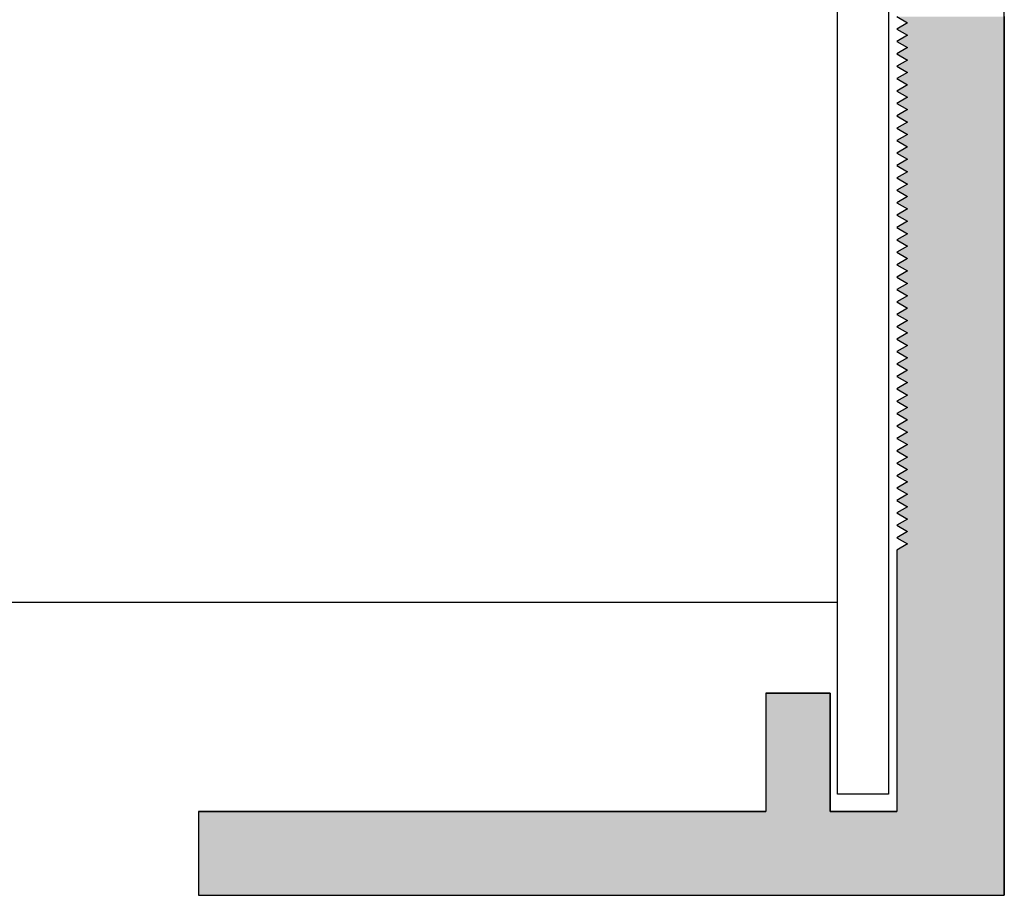
# Model space of a CAD drawing. Extents: x 18.6 to 48.1, y 56.1 to 69.8.
# Drawn here: x 47.2 to 48.1, y 58.2 to 59 of the extents above; entities that cross this region are included whole.
import ezdxf

# ---------------------------------------------------------------- set-up
doc = ezdxf.new("R2010")
doc.units = 0
doc.layers.get('0').update_dxf_attribs({"linetype": 'CONTINUOUS'})
doc.layers.add('HATCH', color=2, linetype='CONTINUOUS')

# ---------------------------------------------------------------- blocks, each defined once
blk = doc.blocks.new('*U38')
at = {"layer": 'HATCH', "linetype": 'CONTINUOUS'}
for p, q in [((47.99169, 59.01008), (48.00169, 59.00431)), ((48.09169, 59.01008), (48.09169, 59.00431)), ((48.00169, 59.00431), (47.99169, 58.99853)), ((47.99169, 58.99853), (48.00169, 58.99276)), ((48.09169, 59.00431), (48.09169, 58.99853)), ((48.09169, 58.99853), (48.09169, 58.99276)), ((48.00169, 58.99276), (47.99169, 58.98699)), ((48.09169, 58.99276), (48.09169, 58.98699)), ((47.99169, 58.98699), (48.00169, 58.98121)), ((48.00169, 58.98121), (47.99169, 58.97544)), ((48.09169, 58.98699), (48.09169, 58.98121)), ((48.09169, 58.98121), (48.09169, 58.97544)), ((47.99169, 58.97544), (48.00169, 58.96967)), ((48.09169, 58.97544), (48.09169, 58.96967)), ((48.00169, 58.96967), (47.99169, 58.96389)), ((47.99169, 58.96389), (48.00169, 58.95812)), ((48.09169, 58.96967), (48.09169, 58.96389)), ((48.09169, 58.96389), (48.09169, 58.95812)), ((48.00169, 58.95812), (47.99169, 58.95235)), ((47.99169, 58.95235), (48.00169, 58.94657)), ((48.09169, 58.95812), (48.09169, 58.95235)), ((48.09169, 58.95235), (48.09169, 58.94657)), ((48.00169, 58.94657), (47.99169, 58.9408)), ((48.09169, 58.94657), (48.09169, 58.9408)), ((47.99169, 58.9408), (48.00169, 58.93503)), ((48.00169, 58.93503), (47.99169, 58.92925)), ((48.09169, 58.9408), (48.09169, 58.93503)), ((48.09169, 58.93503), (48.09169, 58.92925)), ((47.99169, 58.92925), (48.00169, 58.92348)), ((48.09169, 58.92925), (48.09169, 58.92348)), ((48.00169, 58.92348), (47.99169, 58.91771)), ((47.99169, 58.91771), (48.00169, 58.91193)), ((48.09169, 58.92348), (48.09169, 58.91771)), ((48.09169, 58.91771), (48.09169, 58.91193)), ((48.00169, 58.91193), (47.99169, 58.90616)), ((47.99169, 58.90616), (48.00169, 58.90039)), ((48.09169, 58.91193), (48.09169, 58.90616)), ((48.09169, 58.90616), (48.09169, 58.90039)), ((48.00169, 58.90039), (47.99169, 58.89461)), ((48.09169, 58.90039), (48.09169, 58.89461)), ((47.99169, 58.89461), (48.00169, 58.88884)), ((48.00169, 58.88884), (47.99169, 58.88306)), ((48.09169, 58.89461), (48.09169, 58.88884)), ((48.09169, 58.88884), (48.09169, 58.88306)), ((47.99169, 58.88306), (48.00169, 58.87729)), ((48.09169, 58.88306), (48.09169, 58.87729)), ((48.00169, 58.87729), (47.99169, 58.87152)), ((47.99169, 58.87152), (48.00169, 58.86574)), ((48.09169, 58.87729), (48.09169, 58.87152)), ((48.09169, 58.87152), (48.09169, 58.86574)), ((48.00169, 58.86574), (47.99169, 58.85997)), ((47.99169, 58.85997), (48.00169, 58.8542)), ((48.09169, 58.86574), (48.09169, 58.85997)), ((48.09169, 58.85997), (48.09169, 58.8542)), ((48.00169, 58.8542), (47.99169, 58.84842)), ((48.09169, 58.8542), (48.09169, 58.84842)), ((47.99169, 58.84842), (48.00169, 58.84265)), ((48.00169, 58.84265), (47.99169, 58.83688)), ((48.09169, 58.84842), (48.09169, 58.84265)), ((48.09169, 58.84265), (48.09169, 58.83688)), ((47.99169, 58.83688), (48.00169, 58.8311)), ((48.09169, 58.83688), (48.09169, 58.8311)), ((48.00169, 58.8311), (47.99169, 58.82533)), ((47.99169, 58.82533), (48.00169, 58.81956)), ((48.09169, 58.8311), (48.09169, 58.82533)), ((48.09169, 58.82533), (48.09169, 58.81956)), ((48.00169, 58.81956), (47.99169, 58.81378)), ((48.09169, 58.81956), (48.09169, 58.81378)), ((47.99169, 58.81378), (48.00169, 58.80801)), ((48.00169, 58.80801), (47.99169, 58.80224)), ((48.09169, 58.81378), (48.09169, 58.80801)), ((48.09169, 58.80801), (48.09169, 58.80224)), ((47.99169, 58.80224), (48.00169, 58.79646)), ((48.00169, 58.79646), (47.99169, 58.79069)), ((48.09169, 58.80224), (48.09169, 58.79646)), ((48.09169, 58.79646), (48.09169, 58.79069)), ((47.99169, 58.79069), (48.00169, 58.78492)), ((48.09169, 58.79069), (48.09169, 58.78492)), ((48.00169, 58.78492), (47.99169, 58.77914)), ((47.99169, 58.77914), (48.00169, 58.77337)), ((48.09169, 58.78492), (48.09169, 58.77914)), ((48.09169, 58.77914), (48.09169, 58.77337)), ((48.00169, 58.77337), (47.99169, 58.76759)), ((48.09169, 58.77337), (48.09169, 58.76759)), ((47.99169, 58.76759), (48.00169, 58.76182)), ((48.00169, 58.76182), (47.99169, 58.75605)), ((48.09169, 58.76759), (48.09169, 58.76182)), ((48.09169, 58.76182), (48.09169, 58.75605)), ((47.99169, 58.75605), (48.00169, 58.75027)), ((48.00169, 58.75027), (47.99169, 58.7445)), ((48.09169, 58.75605), (48.09169, 58.75027)), ((48.09169, 58.75027), (48.09169, 58.7445)), ((47.99169, 58.7445), (48.00169, 58.73873)), ((48.09169, 58.7445), (48.09169, 58.73873)), ((48.00169, 58.73873), (47.99169, 58.73295)), ((47.99169, 58.73295), (48.00169, 58.72718)), ((48.09169, 58.73873), (48.09169, 58.73295)), ((48.09169, 58.73295), (48.09169, 58.72718)), ((48.00169, 58.72718), (47.99169, 58.72141)), ((48.09169, 58.72718), (48.09169, 58.72141)), ((47.99169, 58.72141), (48.00169, 58.71563)), ((48.00169, 58.71563), (47.99169, 58.70986)), ((48.09169, 58.72141), (48.09169, 58.71563)), ((48.09169, 58.71563), (48.09169, 58.70986)), ((47.99169, 58.70986), (48.00169, 58.70409)), ((48.09169, 58.70986), (48.09169, 58.70409)), ((48.00169, 58.70409), (47.99169, 58.69831)), ((47.99169, 58.69831), (48.00169, 58.69254)), ((48.09169, 58.70409), (48.09169, 58.69831)), ((48.09169, 58.69831), (48.09169, 58.69254)), ((48.00169, 58.69254), (47.99169, 58.68677)), ((47.99169, 58.68677), (48.00169, 58.68099)), ((48.09169, 58.69254), (48.09169, 58.68677)), ((48.09169, 58.68677), (48.09169, 58.68099)), ((48.00169, 58.68099), (47.99169, 58.67522)), ((48.09169, 58.68099), (48.09169, 58.67522)), ((47.99169, 58.67522), (48.00169, 58.66945)), ((48.00169, 58.66945), (47.99169, 58.66367)), ((48.09169, 58.67522), (48.09169, 58.66945)), ((48.09169, 58.66945), (48.09169, 58.66367)), ((47.99169, 58.66367), (48.00169, 58.6579)), ((48.09169, 58.66367), (48.09169, 58.6579)), ((48.00169, 58.6579), (47.99169, 58.65212)), ((47.99169, 58.65212), (48.00169, 58.64635)), ((48.09169, 58.6579), (48.09169, 58.65212)), ((48.09169, 58.65212), (48.09169, 58.64635)), ((48.00169, 58.64635), (47.99169, 58.64058)), ((47.99169, 58.64058), (48.00169, 58.6348)), ((48.09169, 58.64635), (48.09169, 58.64058)), ((48.09169, 58.64058), (48.09169, 58.6348)), ((48.00169, 58.6348), (47.99169, 58.62903)), ((48.09169, 58.6348), (48.09169, 58.62903)), ((47.99169, 58.62903), (48.00169, 58.62326)), ((48.00169, 58.62326), (47.99169, 58.61748)), ((48.09169, 58.62903), (48.09169, 58.62326)), ((48.09169, 58.62326), (48.09169, 58.61748)), ((47.99169, 58.61748), (48.00169, 58.61171)), ((48.09169, 58.61748), (48.09169, 58.61171)), ((48.00169, 58.61171), (47.99169, 58.60594)), ((47.99169, 58.60594), (48.00169, 58.60016)), ((48.09169, 58.61171), (48.09169, 58.60594)), ((48.09169, 58.60594), (48.09169, 58.60016)), ((48.00169, 58.60016), (47.99169, 58.59439)), ((47.99169, 58.59439), (48.00169, 58.58862)), ((48.09169, 58.60016), (48.09169, 58.59439)), ((48.09169, 58.59439), (48.09169, 58.58862)), ((48.00169, 58.58862), (47.99169, 58.58284)), ((48.09169, 58.58862), (48.09169, 58.58284)), ((47.99169, 58.58284), (48.00169, 58.57707)), ((48.00169, 58.57707), (47.99169, 58.5713)), ((48.09169, 58.58284), (48.09169, 58.57707)), ((48.09169, 58.57707), (48.09169, 58.5713)), ((47.99169, 58.5713), (48.00169, 58.56552)), ((48.09169, 58.5713), (48.09169, 58.56552)), ((48.00169, 58.56552), (47.99169, 58.55975)), ((47.99169, 58.55975), (48.00169, 58.55398)), ((48.09169, 58.56552), (48.09169, 58.55975)), ((48.09169, 58.55975), (48.09169, 58.55398)), ((48.00169, 58.55398), (47.99169, 58.5482)), ((48.09169, 58.55398), (48.09169, 58.5482)), ((47.99169, 58.5482), (48.00169, 58.54243)), ((48.00169, 58.54243), (47.99169, 58.53665)), ((48.09169, 58.5482), (48.09169, 58.54243)), ((48.09169, 58.54243), (48.09169, 58.53665)), ((47.99169, 58.53665), (48.00169, 58.53088)), ((48.00169, 58.53088), (47.99169, 58.52511)), ((48.09169, 58.53665), (48.09169, 58.53088)), ((48.09169, 58.53088), (48.09169, 58.52511)), ((47.99169, 58.52511), (48.00169, 58.51933)), ((48.09169, 58.52511), (48.09169, 58.51933)), ((48.00169, 58.51933), (47.99169, 58.51356)), ((47.99169, 58.51356), (47.99169, 58.38031)), ((48.09169, 58.51933), (48.09169, 58.51356)), ((48.09169, 58.51356), (48.09169, 58.38031)), ((47.86969, 58.38031), (47.92969, 58.38031)), ((47.86969, 58.38031), (47.86969, 58.27031)), ((47.92969, 58.38031), (47.92969, 58.27031)), ((47.99169, 58.38031), (47.99169, 58.27031)), ((48.09169, 58.38031), (48.09169, 58.27031)), ((47.34169, 58.27031), (47.86969, 58.27031)), ((47.34169, 58.27031), (47.34169, 58.19231)), ((47.92969, 58.27031), (47.99169, 58.27031)), ((48.09169, 58.27031), (48.09169, 58.19231)), ((47.34169, 58.19231), (48.09169, 58.19231))]:
    blk.add_line(p, q, dxfattribs=at)
for points in [[(47.99169, 59.01008), (48.00169, 59.00431), (48.09169, 59.00431)], [(48.00169, 59.00431), (47.99169, 58.99853), (48.09169, 58.99853)], [(47.99169, 58.99853), (48.00169, 58.99276), (48.09169, 58.99276)], [(48.00169, 58.99276), (47.99169, 58.98699), (48.09169, 58.98699)], [(47.99169, 58.98699), (48.00169, 58.98121), (48.09169, 58.98121)], [(48.00169, 58.98121), (47.99169, 58.97544), (48.09169, 58.97544)], [(47.99169, 58.97544), (48.00169, 58.96967), (48.09169, 58.96967)], [(48.00169, 58.96967), (47.99169, 58.96389), (48.09169, 58.96389)], [(47.99169, 58.96389), (48.00169, 58.95812), (48.09169, 58.95812)], [(48.00169, 58.95812), (47.99169, 58.95235), (48.09169, 58.95235)], [(47.99169, 58.95235), (48.00169, 58.94657), (48.09169, 58.94657)], [(48.00169, 58.94657), (47.99169, 58.9408), (48.09169, 58.9408)], [(47.99169, 58.9408), (48.00169, 58.93503), (48.09169, 58.93503)], [(48.00169, 58.93503), (47.99169, 58.92925), (48.09169, 58.92925)], [(47.99169, 58.92925), (48.00169, 58.92348), (48.09169, 58.92348)], [(48.00169, 58.92348), (47.99169, 58.91771), (48.09169, 58.91771)], [(47.99169, 58.91771), (48.00169, 58.91193), (48.09169, 58.91193)], [(48.00169, 58.91193), (47.99169, 58.90616), (48.09169, 58.90616)], [(47.99169, 58.90616), (48.00169, 58.90039), (48.09169, 58.90039)], [(48.00169, 58.90039), (47.99169, 58.89461), (48.09169, 58.89461)], [(47.99169, 58.89461), (48.00169, 58.88884), (48.09169, 58.88884)], [(48.00169, 58.88884), (47.99169, 58.88306), (48.09169, 58.88306)], [(47.99169, 58.88306), (48.00169, 58.87729), (48.09169, 58.87729)], [(48.00169, 58.87729), (47.99169, 58.87152), (48.09169, 58.87152)], [(47.99169, 58.87152), (48.00169, 58.86574), (48.09169, 58.86574)], [(48.00169, 58.86574), (47.99169, 58.85997), (48.09169, 58.85997)], [(47.99169, 58.85997), (48.00169, 58.8542), (48.09169, 58.8542)], [(48.00169, 58.8542), (47.99169, 58.84842), (48.09169, 58.84842)], [(47.99169, 58.84842), (48.00169, 58.84265), (48.09169, 58.84265)], [(48.00169, 58.84265), (47.99169, 58.83688), (48.09169, 58.83688)], [(47.99169, 58.83688), (48.00169, 58.8311), (48.09169, 58.8311)], [(48.00169, 58.8311), (47.99169, 58.82533), (48.09169, 58.82533)], [(47.99169, 58.82533), (48.00169, 58.81956), (48.09169, 58.81956)], [(48.00169, 58.81956), (47.99169, 58.81378), (48.09169, 58.81378)], [(47.99169, 58.81378), (48.00169, 58.80801), (48.09169, 58.80801)], [(48.00169, 58.80801), (47.99169, 58.80224), (48.09169, 58.80224)], [(47.99169, 58.80224), (48.00169, 58.79646), (48.09169, 58.79646)], [(48.00169, 58.79646), (47.99169, 58.79069), (48.09169, 58.79069)], [(47.99169, 58.79069), (48.00169, 58.78492), (48.09169, 58.78492)], [(48.00169, 58.78492), (47.99169, 58.77914), (48.09169, 58.77914)], [(47.99169, 58.77914), (48.00169, 58.77337), (48.09169, 58.77337)], [(48.00169, 58.77337), (47.99169, 58.76759), (48.09169, 58.76759)], [(47.99169, 58.76759), (48.00169, 58.76182), (48.09169, 58.76182)], [(48.00169, 58.76182), (47.99169, 58.75605), (48.09169, 58.75605)], [(47.99169, 58.75605), (48.00169, 58.75027), (48.09169, 58.75027)], [(48.00169, 58.75027), (47.99169, 58.7445), (48.09169, 58.7445)], [(47.99169, 58.7445), (48.00169, 58.73873), (48.09169, 58.73873)], [(48.00169, 58.73873), (47.99169, 58.73295), (48.09169, 58.73295)], [(47.99169, 58.73295), (48.00169, 58.72718), (48.09169, 58.72718)], [(48.00169, 58.72718), (47.99169, 58.72141), (48.09169, 58.72141)], [(47.99169, 58.72141), (48.00169, 58.71563), (48.09169, 58.71563)], [(48.00169, 58.71563), (47.99169, 58.70986), (48.09169, 58.70986)], [(47.99169, 58.70986), (48.00169, 58.70409), (48.09169, 58.70409)], [(48.00169, 58.70409), (47.99169, 58.69831), (48.09169, 58.69831)], [(47.99169, 58.69831), (48.00169, 58.69254), (48.09169, 58.69254)], [(48.00169, 58.69254), (47.99169, 58.68677), (48.09169, 58.68677)], [(47.99169, 58.68677), (48.00169, 58.68099), (48.09169, 58.68099)], [(48.00169, 58.68099), (47.99169, 58.67522), (48.09169, 58.67522)], [(47.99169, 58.67522), (48.00169, 58.66945), (48.09169, 58.66945)], [(48.00169, 58.66945), (47.99169, 58.66367), (48.09169, 58.66367)], [(47.99169, 58.66367), (48.00169, 58.6579), (48.09169, 58.6579)], [(48.00169, 58.6579), (47.99169, 58.65212), (48.09169, 58.65212)], [(47.99169, 58.65212), (48.00169, 58.64635), (48.09169, 58.64635)], [(48.00169, 58.64635), (47.99169, 58.64058), (48.09169, 58.64058)], [(47.99169, 58.64058), (48.00169, 58.6348), (48.09169, 58.6348)], [(48.00169, 58.6348), (47.99169, 58.62903), (48.09169, 58.62903)], [(47.99169, 58.62903), (48.00169, 58.62326), (48.09169, 58.62326)], [(48.00169, 58.62326), (47.99169, 58.61748), (48.09169, 58.61748)], [(47.99169, 58.61748), (48.00169, 58.61171), (48.09169, 58.61171)], [(48.00169, 58.61171), (47.99169, 58.60594), (48.09169, 58.60594)], [(47.99169, 58.60594), (48.00169, 58.60016), (48.09169, 58.60016)], [(48.00169, 58.60016), (47.99169, 58.59439), (48.09169, 58.59439)], [(47.99169, 58.59439), (48.00169, 58.58862), (48.09169, 58.58862)], [(48.00169, 58.58862), (47.99169, 58.58284), (48.09169, 58.58284)], [(47.99169, 58.58284), (48.00169, 58.57707), (48.09169, 58.57707)], [(48.00169, 58.57707), (47.99169, 58.5713), (48.09169, 58.5713)], [(47.99169, 58.5713), (48.00169, 58.56552), (48.09169, 58.56552)], [(48.00169, 58.56552), (47.99169, 58.55975), (48.09169, 58.55975)], [(47.99169, 58.55975), (48.00169, 58.55398), (48.09169, 58.55398)], [(48.00169, 58.55398), (47.99169, 58.5482), (48.09169, 58.5482)], [(47.99169, 58.5482), (48.00169, 58.54243), (48.09169, 58.54243)], [(48.00169, 58.54243), (47.99169, 58.53665), (48.09169, 58.53665)], [(47.99169, 58.53665), (48.00169, 58.53088), (48.09169, 58.53088)], [(48.00169, 58.53088), (47.99169, 58.52511), (48.09169, 58.52511)], [(47.99169, 58.52511), (48.00169, 58.51933), (48.09169, 58.51933)], [(48.00169, 58.51933), (47.99169, 58.51356), (48.09169, 58.51356)], [(47.99169, 58.51356), (47.99169, 58.38031), (48.09169, 58.38031)], [(47.86969, 58.38031), (47.86969, 58.38031), (47.92969, 58.38031)], [(47.86969, 58.38031), (47.86969, 58.27031), (47.92969, 58.27031)], [(47.99169, 58.38031), (47.99169, 58.27031), (48.09169, 58.27031)], [(47.34169, 58.27031), (47.34169, 58.27031), (47.86969, 58.27031)], [(47.34169, 58.27031), (47.34169, 58.19231), (48.09169, 58.19231)], [(47.92969, 58.27031), (47.92969, 58.27031), (47.99169, 58.27031)], [(47.34169, 58.19231), (47.34169, 58.19231), (48.09169, 58.19231)]]:
    blk.add_solid(points, dxfattribs=at)
at = {"layer": 'HATCH', "linetype": 'CONTINUOUS', "extrusion": (0, 0, -1)}
for points in [[(-47.99169, 59.01008), (-48.09169, 59.01008), (-48.09169, 59.00431)], [(-47.99169, 58.99853), (-48.09169, 58.99853), (-48.09169, 58.99276)], [(-48.00169, 59.00431), (-48.09169, 59.00431), (-48.09169, 58.99853)], [(-48.00169, 58.99276), (-48.09169, 58.99276), (-48.09169, 58.98699)], [(-47.99169, 58.98699), (-48.09169, 58.98699), (-48.09169, 58.98121)], [(-48.00169, 58.98121), (-48.09169, 58.98121), (-48.09169, 58.97544)], [(-47.99169, 58.97544), (-48.09169, 58.97544), (-48.09169, 58.96967)], [(-47.99169, 58.96389), (-48.09169, 58.96389), (-48.09169, 58.95812)], [(-48.00169, 58.96967), (-48.09169, 58.96967), (-48.09169, 58.96389)], [(-47.99169, 58.95235), (-48.09169, 58.95235), (-48.09169, 58.94657)], [(-48.00169, 58.95812), (-48.09169, 58.95812), (-48.09169, 58.95235)], [(-48.00169, 58.94657), (-48.09169, 58.94657), (-48.09169, 58.9408)], [(-47.99169, 58.9408), (-48.09169, 58.9408), (-48.09169, 58.93503)], [(-48.00169, 58.93503), (-48.09169, 58.93503), (-48.09169, 58.92925)], [(-47.99169, 58.92925), (-48.09169, 58.92925), (-48.09169, 58.92348)], [(-47.99169, 58.91771), (-48.09169, 58.91771), (-48.09169, 58.91193)], [(-48.00169, 58.92348), (-48.09169, 58.92348), (-48.09169, 58.91771)], [(-47.99169, 58.90616), (-48.09169, 58.90616), (-48.09169, 58.90039)], [(-48.00169, 58.91193), (-48.09169, 58.91193), (-48.09169, 58.90616)], [(-48.00169, 58.90039), (-48.09169, 58.90039), (-48.09169, 58.89461)], [(-47.99169, 58.89461), (-48.09169, 58.89461), (-48.09169, 58.88884)], [(-48.00169, 58.88884), (-48.09169, 58.88884), (-48.09169, 58.88306)], [(-47.99169, 58.88306), (-48.09169, 58.88306), (-48.09169, 58.87729)], [(-47.99169, 58.87152), (-48.09169, 58.87152), (-48.09169, 58.86574)], [(-48.00169, 58.87729), (-48.09169, 58.87729), (-48.09169, 58.87152)], [(-47.99169, 58.85997), (-48.09169, 58.85997), (-48.09169, 58.8542)], [(-48.00169, 58.86574), (-48.09169, 58.86574), (-48.09169, 58.85997)], [(-48.00169, 58.8542), (-48.09169, 58.8542), (-48.09169, 58.84842)], [(-47.99169, 58.84842), (-48.09169, 58.84842), (-48.09169, 58.84265)], [(-48.00169, 58.84265), (-48.09169, 58.84265), (-48.09169, 58.83688)], [(-47.99169, 58.83688), (-48.09169, 58.83688), (-48.09169, 58.8311)], [(-47.99169, 58.82533), (-48.09169, 58.82533), (-48.09169, 58.81956)], [(-48.00169, 58.8311), (-48.09169, 58.8311), (-48.09169, 58.82533)], [(-48.00169, 58.81956), (-48.09169, 58.81956), (-48.09169, 58.81378)], [(-47.99169, 58.81378), (-48.09169, 58.81378), (-48.09169, 58.80801)], [(-48.00169, 58.80801), (-48.09169, 58.80801), (-48.09169, 58.80224)], [(-47.99169, 58.80224), (-48.09169, 58.80224), (-48.09169, 58.79646)], [(-48.00169, 58.79646), (-48.09169, 58.79646), (-48.09169, 58.79069)], [(-47.99169, 58.79069), (-48.09169, 58.79069), (-48.09169, 58.78492)], [(-47.99169, 58.77914), (-48.09169, 58.77914), (-48.09169, 58.77337)], [(-48.00169, 58.78492), (-48.09169, 58.78492), (-48.09169, 58.77914)], [(-48.00169, 58.77337), (-48.09169, 58.77337), (-48.09169, 58.76759)], [(-47.99169, 58.76759), (-48.09169, 58.76759), (-48.09169, 58.76182)], [(-48.00169, 58.76182), (-48.09169, 58.76182), (-48.09169, 58.75605)], [(-47.99169, 58.75605), (-48.09169, 58.75605), (-48.09169, 58.75027)], [(-48.00169, 58.75027), (-48.09169, 58.75027), (-48.09169, 58.7445)], [(-47.99169, 58.7445), (-48.09169, 58.7445), (-48.09169, 58.73873)], [(-47.99169, 58.73295), (-48.09169, 58.73295), (-48.09169, 58.72718)], [(-48.00169, 58.73873), (-48.09169, 58.73873), (-48.09169, 58.73295)], [(-48.00169, 58.72718), (-48.09169, 58.72718), (-48.09169, 58.72141)], [(-47.99169, 58.72141), (-48.09169, 58.72141), (-48.09169, 58.71563)], [(-48.00169, 58.71563), (-48.09169, 58.71563), (-48.09169, 58.70986)], [(-47.99169, 58.70986), (-48.09169, 58.70986), (-48.09169, 58.70409)], [(-47.99169, 58.69831), (-48.09169, 58.69831), (-48.09169, 58.69254)], [(-48.00169, 58.70409), (-48.09169, 58.70409), (-48.09169, 58.69831)], [(-47.99169, 58.68677), (-48.09169, 58.68677), (-48.09169, 58.68099)], [(-48.00169, 58.69254), (-48.09169, 58.69254), (-48.09169, 58.68677)], [(-48.00169, 58.68099), (-48.09169, 58.68099), (-48.09169, 58.67522)], [(-47.99169, 58.67522), (-48.09169, 58.67522), (-48.09169, 58.66945)], [(-48.00169, 58.66945), (-48.09169, 58.66945), (-48.09169, 58.66367)], [(-47.99169, 58.66367), (-48.09169, 58.66367), (-48.09169, 58.6579)], [(-47.99169, 58.65212), (-48.09169, 58.65212), (-48.09169, 58.64635)], [(-48.00169, 58.6579), (-48.09169, 58.6579), (-48.09169, 58.65212)], [(-47.99169, 58.64058), (-48.09169, 58.64058), (-48.09169, 58.6348)], [(-48.00169, 58.64635), (-48.09169, 58.64635), (-48.09169, 58.64058)], [(-48.00169, 58.6348), (-48.09169, 58.6348), (-48.09169, 58.62903)], [(-47.99169, 58.62903), (-48.09169, 58.62903), (-48.09169, 58.62326)], [(-48.00169, 58.62326), (-48.09169, 58.62326), (-48.09169, 58.61748)], [(-47.99169, 58.61748), (-48.09169, 58.61748), (-48.09169, 58.61171)], [(-47.99169, 58.60594), (-48.09169, 58.60594), (-48.09169, 58.60016)], [(-48.00169, 58.61171), (-48.09169, 58.61171), (-48.09169, 58.60594)], [(-47.99169, 58.59439), (-48.09169, 58.59439), (-48.09169, 58.58862)], [(-48.00169, 58.60016), (-48.09169, 58.60016), (-48.09169, 58.59439)], [(-48.00169, 58.58862), (-48.09169, 58.58862), (-48.09169, 58.58284)], [(-47.99169, 58.58284), (-48.09169, 58.58284), (-48.09169, 58.57707)], [(-48.00169, 58.57707), (-48.09169, 58.57707), (-48.09169, 58.5713)], [(-47.99169, 58.5713), (-48.09169, 58.5713), (-48.09169, 58.56552)], [(-47.99169, 58.55975), (-48.09169, 58.55975), (-48.09169, 58.55398)], [(-48.00169, 58.56552), (-48.09169, 58.56552), (-48.09169, 58.55975)], [(-48.00169, 58.55398), (-48.09169, 58.55398), (-48.09169, 58.5482)], [(-47.99169, 58.5482), (-48.09169, 58.5482), (-48.09169, 58.54243)], [(-48.00169, 58.54243), (-48.09169, 58.54243), (-48.09169, 58.53665)], [(-47.99169, 58.53665), (-48.09169, 58.53665), (-48.09169, 58.53088)], [(-48.00169, 58.53088), (-48.09169, 58.53088), (-48.09169, 58.52511)], [(-47.99169, 58.52511), (-48.09169, 58.52511), (-48.09169, 58.51933)], [(-47.99169, 58.51356), (-48.09169, 58.51356), (-48.09169, 58.38031)], [(-48.00169, 58.51933), (-48.09169, 58.51933), (-48.09169, 58.51356)], [(-47.86969, 58.38031), (-47.92969, 58.38031), (-47.92969, 58.27031)], [(-47.99169, 58.38031), (-48.09169, 58.38031), (-48.09169, 58.27031)], [(-47.34169, 58.27031), (-48.09169, 58.27031), (-48.09169, 58.19231)]]:
    blk.add_solid(points, dxfattribs=at)

msp = doc.modelspace()

# ---------------------------------------------------------------- linework, layer by layer
for p, q in [((47.93653, 58.28635), (47.93653, 59.7231)), ((47.93653, 58.28635), (47.93653, 59.7231)), ((47.98394, 59.7231), (47.98394, 58.28635)), ((47.98394, 59.7231), (47.98394, 58.28635)), ((46.12185, 58.46501), (47.93653, 58.46501)), ((47.98394, 58.28635), (47.93653, 58.28635)), ((47.98394, 58.28635), (47.93653, 58.28635))]:
    msp.add_line(p, q)
at = {"layer": 'HATCH'}
for p, q in [((48.09169, 58.19231), (48.09169, 59.81631)), ((47.99169, 59.01008), (48.00169, 59.00431)), ((48.00169, 59.00431), (47.99169, 58.99853)), ((47.99169, 58.99853), (48.00169, 58.99276)), ((48.00169, 58.99276), (47.99169, 58.98699)), ((47.99169, 58.98699), (48.00169, 58.98121)), ((48.00169, 58.98121), (47.99169, 58.97544)), ((47.99169, 58.97544), (48.00169, 58.96967)), ((48.00169, 58.96967), (47.99169, 58.96389)), ((47.99169, 58.96389), (48.00169, 58.95812)), ((48.00169, 58.95812), (47.99169, 58.95235)), ((47.99169, 58.95235), (48.00169, 58.94657)), ((48.00169, 58.94657), (47.99169, 58.9408)), ((47.99169, 58.9408), (48.00169, 58.93503)), ((48.00169, 58.93503), (47.99169, 58.92925)), ((47.99169, 58.92925), (48.00169, 58.92348)), ((48.00169, 58.92348), (47.99169, 58.91771)), ((47.99169, 58.91771), (48.00169, 58.91193)), ((48.00169, 58.91193), (47.99169, 58.90616)), ((47.99169, 58.90616), (48.00169, 58.90039)), ((48.00169, 58.90039), (47.99169, 58.89461)), ((47.99169, 58.89461), (48.00169, 58.88884)), ((48.00169, 58.88884), (47.99169, 58.88306)), ((47.99169, 58.88306), (48.00169, 58.87729)), ((48.00169, 58.87729), (47.99169, 58.87152)), ((47.99169, 58.87152), (48.00169, 58.86574)), ((48.00169, 58.86574), (47.99169, 58.85997)), ((47.99169, 58.85997), (48.00169, 58.8542)), ((48.00169, 58.8542), (47.99169, 58.84842)), ((47.99169, 58.84842), (48.00169, 58.84265)), ((48.00169, 58.84265), (47.99169, 58.83688)), ((47.99169, 58.83688), (48.00169, 58.8311)), ((48.00169, 58.8311), (47.99169, 58.82533)), ((47.99169, 58.82533), (48.00169, 58.81956)), ((48.00169, 58.81956), (47.99169, 58.81378)), ((47.99169, 58.81378), (48.00169, 58.80801)), ((48.00169, 58.80801), (47.99169, 58.80224)), ((47.99169, 58.80224), (48.00169, 58.79646)), ((48.00169, 58.79646), (47.99169, 58.79069)), ((47.99169, 58.79069), (48.00169, 58.78492)), ((48.00169, 58.78492), (47.99169, 58.77914)), ((47.99169, 58.77914), (48.00169, 58.77337)), ((48.00169, 58.77337), (47.99169, 58.76759)), ((47.99169, 58.76759), (48.00169, 58.76182)), ((48.00169, 58.76182), (47.99169, 58.75605)), ((47.99169, 58.75605), (48.00169, 58.75027)), ((48.00169, 58.75027), (47.99169, 58.7445)), ((47.99169, 58.7445), (48.00169, 58.73873)), ((48.00169, 58.73873), (47.99169, 58.73295)), ((47.99169, 58.73295), (48.00169, 58.72718)), ((48.00169, 58.72718), (47.99169, 58.72141)), ((47.99169, 58.72141), (48.00169, 58.71563)), ((48.00169, 58.71563), (47.99169, 58.70986)), ((47.99169, 58.70986), (48.00169, 58.70409)), ((48.00169, 58.70409), (47.99169, 58.69831)), ((47.99169, 58.69831), (48.00169, 58.69254)), ((48.00169, 58.69254), (47.99169, 58.68677)), ((47.99169, 58.68677), (48.00169, 58.68099)), ((48.00169, 58.68099), (47.99169, 58.67522)), ((47.99169, 58.67522), (48.00169, 58.66945)), ((48.00169, 58.66945), (47.99169, 58.66367)), ((47.99169, 58.66367), (48.00169, 58.6579)), ((48.00169, 58.6579), (47.99169, 58.65212)), ((47.99169, 58.65212), (48.00169, 58.64635)), ((48.00169, 58.64635), (47.99169, 58.64058)), ((47.99169, 58.64058), (48.00169, 58.6348)), ((48.00169, 58.6348), (47.99169, 58.62903)), ((47.99169, 58.62903), (48.00169, 58.62326)), ((48.00169, 58.62326), (47.99169, 58.61748)), ((47.99169, 58.61748), (48.00169, 58.61171)), ((48.00169, 58.61171), (47.99169, 58.60594)), ((47.99169, 58.60594), (48.00169, 58.60016)), ((48.00169, 58.60016), (47.99169, 58.59439)), ((47.99169, 58.59439), (48.00169, 58.58862)), ((48.00169, 58.58862), (47.99169, 58.58284)), ((47.99169, 58.58284), (48.00169, 58.57707)), ((48.00169, 58.57707), (47.99169, 58.5713)), ((47.99169, 58.5713), (48.00169, 58.56552)), ((48.00169, 58.56552), (47.99169, 58.55975)), ((47.99169, 58.55975), (48.00169, 58.55398)), ((48.00169, 58.55398), (47.99169, 58.5482)), ((47.99169, 58.5482), (48.00169, 58.54243)), ((48.00169, 58.54243), (47.99169, 58.53665)), ((47.99169, 58.53665), (48.00169, 58.53088)), ((48.00169, 58.53088), (47.99169, 58.52511)), ((47.99169, 58.52511), (48.00169, 58.51933)), ((48.00169, 58.51933), (47.99169, 58.51356)), ((47.99169, 58.51356), (47.99169, 58.27031)), ((47.92969, 58.38031), (47.86969, 58.38031)), ((47.86969, 58.38031), (47.86969, 58.27031)), ((47.92969, 58.27031), (47.92969, 58.38031)), ((47.86969, 58.27031), (47.34169, 58.27031)), ((47.34169, 58.27031), (47.34169, 58.19231)), ((47.99169, 58.27031), (47.92969, 58.27031)), ((47.34169, 58.19231), (48.09169, 58.19231))]:
    msp.add_line(p, q, dxfattribs=at)

# ---------------------------------------------------------------- block references
at = {"layer": 'HATCH', "linetype": 'CONTINUOUS'}
msp.add_blockref('*U38', (0, 0), dxfattribs=at)

doc.saveas('drawing.dxf')
